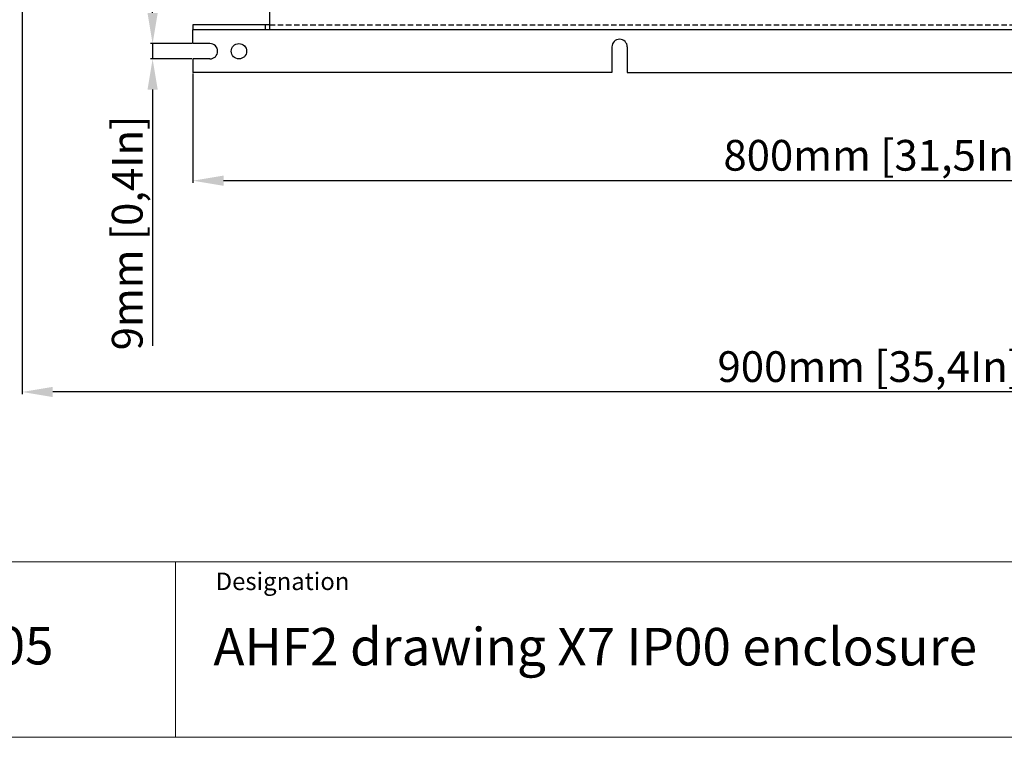
# Model space of a CAD drawing. Units: millimetres. Extents: x 69 to 2844, y 79 to 2032.
# Drawn here: x 1228 to 1805, y 79 to 499 of the extents above; entities that cross this region are included whole.
import ezdxf

# ---------------------------------------------------------------- set-up
doc = ezdxf.new("R2010")
doc.units = ezdxf.units.MM
doc.linetypes.add('VERDECKT2', pattern=[4.7625, 3.175, -1.5875])
doc.layers.add('Bodenblech', color=12, linetype='Continuous')
doc.layers.add('Handbuch Maße LI', color=5, linetype='Continuous')
doc.styles.get("Standard").update_dxf_attribs({"font": 'arial.ttf'})
doc.dimstyles.new('Handbuch', dxfattribs={"dimtxt": 8, "dimasz": 10, "dimexe": 1.25, "dimexo": 0.625, "dimgap": 1, "dimtad": 1, "dimtxsty": 'Standard', "dimcen": 2.5, "dimclrd": 256, "dimclre": 256, "dimclrt": 256, "dimadec": 0, "dimazin": 0, "dimtfac": 1, "dimtmove": 0, "dimatfit": 3, "dimfxl": 1, "dimarcsym": 0})

# ---------------------------------------------------------------- blocks, each defined once
blk = doc.blocks.new('*D5')
at = {"layer": 'Defpoints', "color": 0, "transparency": 16777216}
for p in [(1329.68, 468.42), (2129.68, 468.42), (1329.68, 405.06)]:
    blk.add_point(p, dxfattribs=at)
at = {"layer": 'Handbuch Maße LI', "lineweight": -2, "transparency": 16777216}
for p, q in [((1329.68, 467.79), (1329.68, 403.81)), ((2129.68, 467.79), (2129.68, 403.81)), ((2111.68, 405.06), (1347.68, 405.06))]:
    blk.add_line(p, q, dxfattribs=at)
at = {"layer": 'Handbuch Maße LI', "transparency": 16777216}
for points in [[(1347.68, 408.06), (1347.68, 402.06), (1329.68, 405.06)], [(2111.68, 408.06), (2111.68, 402.06), (2129.68, 405.06)]]:
    blk.add_solid(points, dxfattribs=at)
at = {"layer": 'Handbuch Maße LI', "lineweight": 25, "transparency": 16777216, "insert": (1729.68, 417.6), "char_height": 18, "attachment_point": 5}
blk.add_mtext('800mm [31,5In]', dxfattribs=at)
blk = doc.blocks.new('*D6')
at = {"layer": 'Defpoints', "color": 0, "transparency": 16777216}
for p in [(1229.62, 597.81), (2129.68, 467.79), (1229.62, 281.22)]:
    blk.add_point(p, dxfattribs=at)
at = {"layer": 'Handbuch Maße LI', "lineweight": -2, "transparency": 16777216}
for p, q in [((1229.62, 597.19), (1229.62, 279.97)), ((2129.68, 467.17), (2129.68, 279.97)), ((2111.68, 281.22), (1247.62, 281.22))]:
    blk.add_line(p, q, dxfattribs=at)
at = {"layer": 'Handbuch Maße LI', "transparency": 16777216}
for points in [[(1247.62, 284.22), (1247.62, 278.22), (1229.62, 281.22)], [(2111.68, 284.22), (2111.68, 278.22), (2129.68, 281.22)]]:
    blk.add_solid(points, dxfattribs=at)
at = {"layer": 'Handbuch Maße LI', "lineweight": 25, "transparency": 16777216, "insert": (1726.22, 293.75), "char_height": 18, "attachment_point": 5}
blk.add_mtext('900mm [35,4In]', dxfattribs=at)
blk = doc.blocks.new('*D8')
at = {"layer": 'Defpoints', "color": 0, "transparency": 16777216}
for p in [(1329.68, 485.42), (1306.1, 476.42), (1329.68, 476.42)]:
    blk.add_point(p, dxfattribs=at)
at = {"layer": 'Handbuch Maße LI', "lineweight": -2, "transparency": 16777216}
for p, q in [((1306.1, 503.42), (1306.1, 521.42)), ((1329.06, 485.42), (1304.85, 485.42)), ((1306.1, 485.42), (1306.1, 476.42)), ((1329.06, 476.42), (1304.85, 476.42)), ((1306.1, 458.42), (1306.1, 308.33))]:
    blk.add_line(p, q, dxfattribs=at)
at = {"layer": 'Handbuch Maße LI', "transparency": 16777216}
for points in [[(1303.1, 503.42), (1309.1, 503.42), (1306.1, 485.42)], [(1303.1, 458.42), (1309.1, 458.42), (1306.1, 476.42)]]:
    blk.add_solid(points, dxfattribs=at)
at = {"layer": 'Handbuch Maße LI', "lineweight": 25, "transparency": 16777216, "insert": (1293.56, 374.37), "char_height": 18, "attachment_point": 5, "rotation": 90}
blk.add_mtext('9mm [0,4In]', dxfattribs=at)

msp = doc.modelspace()

# ---------------------------------------------------------------- linework, layer by layer
at = {"lineweight": 13}
for p, q in [((69.394, 181.598), (2844.258, 181.598)), ((1319.479, 78.825), (1319.479, 181.598))]:
    msp.add_line(p, q, dxfattribs=at)
msp.add_lwpolyline([(69.394, 78.825), (2844.258, 78.825), (2844.258, 2031.507), (69.394, 2031.507)], close=True, dxfattribs=at)
at = {"layer": 'Bodenblech', "color": 7}
for p, q in [((1374.683, 493.415), (1374.683, 911.415)), ((1374.683, 496.415), (1329.683, 496.415)), ((1329.683, 496.415), (1329.683, 493.415)), ((1372.183, 493.415), (1372.183, 496.415)), ((1329.683, 485.416), (1329.683, 493.415)), ((2087.683, 493.415), (1374.683, 493.415)), ((1339.682, 485.416), (1329.683, 485.416)), ((1575.183, 483.415), (1575.183, 468.415)), ((1584.183, 483.415), (1584.183, 468.415)), ((1329.683, 476.417), (1329.683, 468.415)), ((1339.651, 476.417), (1329.683, 476.417)), ((1575.183, 468.415), (1329.683, 468.415)), ((1584.183, 468.415), (1875.183, 468.415))]:
    msp.add_line(p, q, dxfattribs=at)
at = {"layer": 'Bodenblech', "color": 7, "linetype": 'VERDECKT2'}
msp.add_line((1374.683, 496.415), (2129.683, 496.415), dxfattribs=at)
at = {"layer": 'Bodenblech', "color": 7, "lineweight": 25}
msp.add_line((1374.683, 493.415), (1329.683, 493.415), dxfattribs=at)
at = {"layer": 'Bodenblech', "color": 7}
msp.add_circle((1356.682, 480.915), 4.5, dxfattribs=at)
for centre, start, end in [((1339.682, 480.916), 270, 90), ((1579.683, 483.415), 0, 180)]:
    msp.add_arc(centre, 4.5, start, end, dxfattribs=at)

# ---------------------------------------------------------------- texts
at = {"lineweight": 13}
for s, height, p in [('Designation', 10.27727, (1343.026, 165.13)), ('AHF2 drawing X7 IP00 enclosure', 22, (1341.707, 120.941)), ('175c0605', 22, (1116.099, 121.55))]:
    msp.add_text(s, height=height, dxfattribs=at).set_placement(p)

# ---------------------------------------------------------------- dimensions: what is measured, and where the dimension line sits
at = {"layer": 'Handbuch Maße LI', "lineweight": 25}
dim = msp.add_linear_dim(base=(1229.623, 281.217), p1=(2129.683, 467.79), p2=(1229.623, 597.812), dimstyle='Handbuch', override={"dimtxt": 18, "dimasz": 18, "dimdec": 0, "dimpost": 'mm'}, dxfattribs=at)
dim.commit()
dim.dimension.update_dxf_attribs({"geometry": '*D6', "text_midpoint": (1726.22, 281.217), "dimtype": 160})
dim = msp.add_linear_dim(base=(1306.1, 476.417), p1=(1329.683, 485.416), p2=(1329.683, 476.417), angle=90, dimstyle='Handbuch', override={"dimtxt": 18, "dimasz": 18, "dimpost": 'mm'}, dxfattribs=at)
dim.commit()
dim.dimension.update_dxf_attribs({"geometry": '*D8', "text_midpoint": (1293.564, 374.372)})
dim = msp.add_linear_dim(base=(1329.683, 405.065), p1=(2129.683, 468.415), p2=(1329.683, 468.415), dimstyle='Handbuch', override={"dimtxt": 18, "dimasz": 18, "dimpost": 'mm'}, dxfattribs=at)
dim.commit()
dim.dimension.update_dxf_attribs({"geometry": '*D5', "text_midpoint": (1729.683, 417.6)})

doc.saveas('drawing.dxf')
